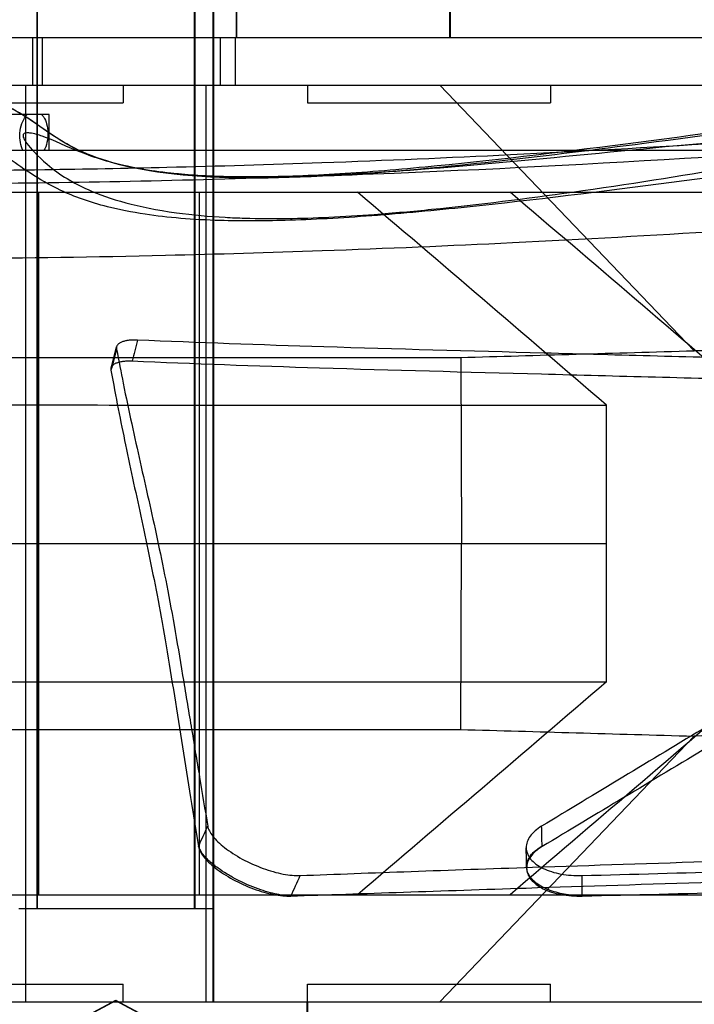
# Model space of a CAD drawing. Units: inches. Extents: x 0.5 to 67.5, y 1.5 to 42.5.
# Drawn here: x 52.8 to 53.3, y 30.4 to 31.2 of the extents above; entities that cross this region are included whole.
import ezdxf

# ---------------------------------------------------------------- set-up
doc = ezdxf.new("R2010")
doc.units = ezdxf.units.IN
doc.header["$LTSCALE"] = 4
doc.header["$MEASUREMENT"] = 0
doc.layers.add('Motor', color=95, linetype='Continuous', lineweight=25)

msp = doc.modelspace()

# ---------------------------------------------------------------- linework, layer by layer
at = {"layer": 'Motor', "ltscale": 0.859869}
for p, q in [((52.7898, 31.87635), (52.7898, 30.45447)), ((52.79029, 31.87635), (52.79029, 30.45447)), ((52.9226, 30.45447), (52.9226, 31.87635)), ((52.92309, 30.45447), (52.92309, 31.87635))]:
    msp.add_line(p, q, dxfattribs=at)
at = {"layer": 'Motor', "ltscale": 0.907109}
for p, q in [((52.9382, 30.37635), (52.9382, 31.87635)), ((52.93869, 30.37635), (52.93869, 31.87635))]:
    msp.add_line(p, q, dxfattribs=at)
at = {"layer": 'Motor', "ltscale": 0.018947}
for p, q in [((52.9577, 31.1875), (52.9577, 31.2275)), ((52.95819, 31.1875), (52.95819, 31.2275)), ((53.1372, 31.1875), (53.1372, 31.2275)), ((53.13769, 31.1875), (53.13769, 31.2275)), ((52.78631, 31.1875), (52.78631, 31.1475)), ((52.79455, 31.1875), (52.79455, 31.1475)), ((52.94445, 31.1475), (52.94445, 31.1875)), ((52.95684, 31.1475), (52.95684, 31.1875))]:
    msp.add_line(p, q, dxfattribs=at)
at = {"layer": 'Motor', "ltscale": 0.605832}
msp.add_line((52.60707, 31.1875), (53.50394, 31.1875), dxfattribs=at)
at = {"layer": 'Motor', "ltscale": 0.496924}
msp.add_line((52.60707, 31.1475), (53.34274, 31.1475), dxfattribs=at)
at = {"layer": 'Motor', "ltscale": 0.367099}
for p, q in [((52.78051, 31.1475), (52.78051, 30.37635)), ((52.93189, 31.1475), (52.93189, 30.37635))]:
    msp.add_line(p, q, dxfattribs=at)
at = {"layer": 'Motor', "ltscale": 0.007011}
for p, q in [((52.86248, 31.1475), (52.86248, 31.13256)), ((53.01756, 31.1475), (53.01756, 31.13256)), ((53.22178, 31.1475), (53.22178, 31.13256)), ((52.86248, 30.37635), (52.86248, 30.39129)), ((53.01756, 30.37635), (53.01756, 30.39129)), ((53.22178, 30.37635), (53.22178, 30.39129))]:
    msp.add_line(p, q, dxfattribs=at)
at = {"layer": 'Motor', "ltscale": 0.17898}
for p, q in [((53.34259, 30.92401), (53.12871, 31.1475)), ((53.34259, 30.59984), (53.12871, 30.37635))]:
    msp.add_line(p, q, dxfattribs=at)
at = {"layer": 'Motor', "ltscale": 0.970534}
msp.add_line((53.34274, 31.1475), (54.94762, 31.1475), dxfattribs=at)
at = {"layer": 'Motor', "ltscale": 0.152651}
for p, q in [((52.65826, 31.13256), (52.86248, 31.13256)), ((53.01756, 31.13256), (53.22178, 31.13256)), ((52.65826, 30.39129), (52.86248, 30.39129)), ((53.01756, 30.39129), (53.22178, 30.39129))]:
    msp.add_line(p, q, dxfattribs=at)
at = {"layer": 'Motor', "ltscale": 0.068104}
msp.add_line((52.80034, 31.12276), (52.69311, 31.12276), dxfattribs=at)
at = {"layer": 'Motor', "ltscale": 0.01434}
msp.add_line((52.80034, 31.09244), (52.80034, 31.12276), dxfattribs=at)
at = {"layer": 'Motor', "ltscale": 1.062002}
msp.add_line((54.05367, 31.09244), (52.73899, 31.09244), dxfattribs=at)
at = {"layer": 'Motor', "ltscale": 1.325439}
for p, q in [((52.75587, 31.0575), (54.94762, 31.0575)), ((52.75587, 30.46634), (54.94762, 30.46634)), ((52.75587, 30.37635), (54.94762, 30.37635))]:
    msp.add_line(p, q, dxfattribs=at)
at = {"layer": 'Motor', "ltscale": 0.281395}
for p, q in [((52.79151, 30.46634), (52.79151, 31.0575)), ((52.92637, 31.0575), (52.92637, 30.46634))]:
    msp.add_line(p, q, dxfattribs=at)
at = {"layer": 'Motor', "ltscale": 0.074416}
for p in [(53.14649, 30.91841), (53.14649, 30.60544)]:
    msp.add_line(p, (53.14692, 30.76193), dxfattribs=at)
at = {"layer": 'Motor', "ltscale": 0.055351}
for p, q in [((53.26891, 30.76192), (53.26891, 30.87837)), ((53.26891, 30.64547), (53.26891, 30.76192))]:
    msp.add_line(p, q, dxfattribs=at)
at = {"layer": 'Motor', "ltscale": 0.891078}
msp.add_line((52.64955, 30.76192), (53.26891, 30.76192), dxfattribs=at)
at = {"layer": 'Motor', "ltscale": 0.904293}
msp.add_line((52.65556, 30.76193), (53.14692, 30.76193), dxfattribs=at)
at = {"layer": 'Motor', "ltscale": 0.000535176}
msp.add_line((53.20176, 30.48871), (53.20173, 30.48986), dxfattribs=at)
at = {"layer": 'Motor', "ltscale": 0.122568}
msp.add_line((52.93869, 30.45447), (52.77469, 30.45447), dxfattribs=at)
at = {"layer": 'Motor', "ltscale": 0.033411}
for p, q in [((52.8562, 30.37735), (52.79406, 30.34431)), ((52.85669, 30.37735), (52.79456, 30.34431)), ((52.8562, 30.37735), (52.91833, 30.34431)), ((52.85669, 30.37735), (52.91883, 30.34431))]:
    msp.add_line(p, q, dxfattribs=at)
at = {"layer": 'Motor', "ltscale": 0.011019}
for p, q in [((53.0172, 30.353), (53.0172, 30.37635)), ((53.01769, 30.353), (53.01769, 30.37635))]:
    msp.add_line(p, q, dxfattribs=at)
at = {"layer": 'Motor', "ltscale": 1.045251}
msp.add_open_spline([(52.49597, 31.06882), (52.49432, 31.07073), (52.49174, 31.07355), (52.48654, 31.08136), (52.48416, 31.0854), (52.48019, 31.09737), (52.47906, 31.10616), (52.48236, 31.12187), (52.48561, 31.12833), (52.49403, 31.13958), (52.49936, 31.14384), (52.52376, 31.1599), (52.54418, 31.16557), (52.56919, 31.17311), (52.57525, 31.17479), (52.58287, 31.17666), (52.5851, 31.17718), (52.58869, 31.17787), (52.5899, 31.17808), (52.59265, 31.17842), (52.5938, 31.17855), (52.59669, 31.17863), (52.59785, 31.17864), (52.60095, 31.17842), (52.60271, 31.17826), (52.60658, 31.17737), (52.60798, 31.177), (52.61221, 31.17547), (52.61544, 31.1741), (52.62231, 31.16895), (52.62566, 31.16576), (52.63073, 31.15773), (52.63254, 31.15337), (52.63431, 31.14475), (52.63437, 31.14058), (52.63343, 31.13289), (52.63234, 31.12952), (52.6298, 31.1236), (52.62831, 31.12131), (52.62537, 31.1173), (52.62398, 31.11585), (52.62101, 31.11299), (52.61969, 31.112), (52.61622, 31.10951), (52.61491, 31.10884), (52.60881, 31.10564), (52.6071, 31.10524), (52.59911, 31.10237), (52.59314, 31.10039), (52.57517, 31.09474), (52.56232, 31.09086), (52.53096, 31.08169), (52.51286, 31.0766), (52.47287, 31.06461), (52.45077, 31.05735), (52.43034, 31.0486), (52.42566, 31.04613), (52.42222, 31.04393), (52.42275, 31.0433), (52.42785, 31.05049), (52.43119, 31.05678), (52.43088, 31.07209), (52.42807, 31.07894), (52.42237, 31.08682), (52.41991, 31.08846), (52.41712, 31.09024), (52.4175, 31.0898), (52.42218, 31.08825), (52.42837, 31.08672), (52.44797, 31.08365), (52.46291, 31.08209), (52.49289, 31.07995), (52.50595, 31.07922), (52.53766, 31.07782), (52.5569, 31.0772), (52.60412, 31.07615), (52.63304, 31.0758), (52.70526, 31.07554), (52.75005, 31.07582), (52.83009, 31.07694), (52.86443, 31.0776), (52.94234, 31.07948), (52.98615, 31.08078), (53.08339, 31.08423), (53.13637, 31.0865), (53.24729, 31.09196), (53.30511, 31.09524), (53.42976, 31.10301), (53.49619, 31.1076), (53.6562, 31.11926), (53.74882, 31.12653), (53.98591, 31.14476), (54.13003, 31.1553), (54.424, 31.1716), (54.57301, 31.17768), (54.79788, 31.18362), (54.87259, 31.18508), (54.94762, 31.18602)], degree=3, knots=[0, 0, 0, 0, 0.53087, 0.53087, 0.884446, 0.884446, 1.283457, 1.283457, 1.607615, 1.607615, 2.019244, 2.019244, 3.574809, 3.574809, 4.147615, 4.147615, 4.434018, 4.434018, 4.57722, 4.57722, 4.659473, 4.659473, 4.701066, 4.701066, 4.736071, 4.736071, 4.752112, 4.752112, 4.77601, 4.77601, 4.793821, 4.793821, 4.808016, 4.808016, 4.821378, 4.821378, 4.836531, 4.836531, 4.854883, 4.854883, 4.877753, 4.877753, 4.912661, 4.912661, 4.989336, 4.989336, 5.331198, 5.331198, 5.789616, 5.789616, 6.33396, 6.33396, 6.811933, 6.811933, 7.384739, 7.384739, 7.625486, 7.625486, 7.817538, 7.817538, 7.944932, 7.944932, 8.045723, 8.045723, 8.145577, 8.145577, 8.279887, 8.279887, 8.486732, 8.486732, 8.73643, 8.73643, 8.896267, 8.896267, 9.092683, 9.092683, 9.344384, 9.344384, 9.684453, 9.684453, 9.927725, 9.927725, 10.22929, 10.22929, 10.601447, 10.601447, 11.024914, 11.024914, 11.529633, 11.529633, 12.257253, 12.257253, 13.402865, 13.402865, 14.548477, 14.548477, 15.114255, 15.114255, 15.114255, 15.114255], dxfattribs=at)
at = {"layer": 'Motor', "ltscale": 1.111414}
msp.add_open_spline([(52.55205, 31.11711), (52.5504, 31.11902), (52.54969, 31.12003), (52.55087, 31.11826), (52.55427, 31.11325), (52.55361, 31.09763), (52.55021, 31.09087), (52.5458, 31.08558), (52.54464, 31.08506), (52.54603, 31.08593), (52.54857, 31.08732), (52.56042, 31.09261), (52.57405, 31.09732), (52.59056, 31.10225), (52.59557, 31.1036), (52.60088, 31.10488), (52.60308, 31.10512), (52.59963, 31.10473), (52.5987, 31.10448), (52.59382, 31.10472), (52.59217, 31.10482), (52.58835, 31.10562), (52.587, 31.10595), (52.58295, 31.10731), (52.57984, 31.10852), (52.57306, 31.11327), (52.56969, 31.11624), (52.56436, 31.12399), (52.56234, 31.12829), (52.56025, 31.13692), (52.56002, 31.14113), (52.56073, 31.14893), (52.56172, 31.15238), (52.56414, 31.15846), (52.5656, 31.16083), (52.56846, 31.16492), (52.56983, 31.16639), (52.57264, 31.1692), (52.57387, 31.17016), (52.57684, 31.17239), (52.57791, 31.17296), (52.58127, 31.17483), (52.58111, 31.17458), (52.5794, 31.1739), (52.57324, 31.17172), (52.55542, 31.1661), (52.54467, 31.16283), (52.51759, 31.15486), (52.50102, 31.15017), (52.46344, 31.13911), (52.44287, 31.1328), (52.40845, 31.12011), (52.39457, 31.11464), (52.37605, 31.10193), (52.37048, 31.09785), (52.36255, 31.08618), (52.36023, 31.08188), (52.35665, 31.06936), (52.35645, 31.06014), (52.36116, 31.04492), (52.36512, 31.0391), (52.37462, 31.02901), (52.38007, 31.02584), (52.39305, 31.01948), (52.40064, 31.01728), (52.42032, 31.01283), (52.43306, 31.01094), (52.46, 31.00813), (52.47299, 31.0071), (52.50319, 31.00523), (52.52068, 31.00443), (52.56251, 31.00299), (52.58751, 31.00244), (52.64883, 31.00164), (52.68631, 31.00155), (52.78027, 31.00207), (52.83854, 31.00297), (52.94165, 31.00543), (52.98587, 31.00674), (53.08399, 31.0102), (53.13747, 31.01247), (53.24955, 31.01797), (53.30803, 31.02128), (53.4339, 31.02912), (53.50087, 31.03375), (53.66165, 31.04546), (53.75441, 31.05274), (53.99135, 31.07096), (54.13475, 31.08145), (54.42726, 31.09767), (54.57555, 31.10372), (54.79911, 31.10963), (54.87321, 31.11107), (54.94762, 31.11201)], degree=3, knots=[0, 0, 0, 0, 0.53087, 0.53087, 1.171184, 1.171184, 1.655206, 1.655206, 2.059612, 2.059612, 2.492003, 2.492003, 3.613485, 3.613485, 4.186291, 4.186291, 4.584999, 4.584999, 4.693832, 4.693832, 4.732769, 4.732769, 4.749526, 4.749526, 4.774009, 4.774009, 4.792152, 4.792152, 4.80662, 4.80662, 4.819938, 4.819938, 4.834806, 4.834806, 4.852724, 4.852724, 4.874599, 4.874599, 4.906405, 4.906405, 4.969831, 4.969831, 5.175973, 5.175973, 5.775148, 5.775148, 6.266171, 6.266171, 6.733427, 6.733427, 7.226103, 7.226103, 7.652037, 7.652037, 7.823101, 7.823101, 7.894699, 7.894699, 7.988602, 7.988602, 8.073445, 8.073445, 8.19427, 8.19427, 8.37983, 8.37983, 8.60997, 8.60997, 8.783671, 8.783671, 8.975439, 8.975439, 9.207118, 9.207118, 9.506881, 9.506881, 9.921073, 9.921073, 10.223602, 10.223602, 10.596464, 10.596464, 11.022264, 11.022264, 11.528968, 11.528968, 12.256979, 12.256979, 13.402591, 13.402591, 14.548203, 14.548203, 15.111914, 15.111914, 15.111914, 15.111914], dxfattribs=at)
at = {"layer": 'Motor', "ltscale": 1.02859}
msp.add_open_spline([(52.55205, 31.11711), (52.54591, 31.12423), (52.5398, 31.13137), (52.55201, 31.13983), (52.56601, 31.14952), (52.60423, 31.16115), (52.6192, 31.16466), (52.63381, 31.16808), (52.62611, 31.16372), (52.55119, 31.14202), (52.51528, 31.13162), (52.46471, 31.11741), (52.43879, 31.10427), (52.42599, 31.09778), (52.41923, 31.09155), (52.42264, 31.08615), (52.42597, 31.08087), (52.43883, 31.07639), (52.4645, 31.07307), (52.48789, 31.07004), (52.52287, 31.06786), (52.56697, 31.06651), (52.63179, 31.06451), (52.71614, 31.06432), (52.80845, 31.06565), (52.89854, 31.06695), (52.99614, 31.0697), (53.09044, 31.07352), (53.47313, 31.08905), (53.80156, 31.12226), (54.14748, 31.14449), (54.40867, 31.16127), (54.6763, 31.17139), (54.94762, 31.17479)], degree=3, knots=[0, 0, 0, 0, 1.977288, 1.977288, 1.977288, 4.241621, 4.241621, 4.241621, 6.451307, 6.451307, 6.451307, 7.510398, 7.510398, 7.510398, 8.033475, 8.033475, 8.033475, 8.543928, 8.543928, 8.543928, 9.009162, 9.009162, 9.009162, 9.692945, 9.692945, 9.692945, 10.360225, 10.360225, 10.360225, 13.068024, 13.068024, 13.068024, 15.112589, 15.112589, 15.112589, 15.112589], dxfattribs=at)
at = {"layer": 'Motor', "ltscale": 1.242144}
msp.add_open_spline([(54.93728, 30.64191), (54.89685, 30.65281), (54.85872, 30.66369), (54.78919, 30.68459), (54.75751, 30.69461), (54.67105, 30.7233), (54.62054, 30.7418), (54.53348, 30.77651), (54.4961, 30.79278), (54.42976, 30.82392), (54.40051, 30.83882), (54.34692, 30.86805), (54.32267, 30.88237), (54.27621, 30.9116), (54.25452, 30.9264), (54.20896, 30.9593), (54.18665, 30.97692), (54.1525, 31.00484), (54.13953, 31.01575), (54.11386, 31.03727), (54.10126, 31.04778), (54.07496, 31.06869), (54.06134, 31.0789), (54.03751, 31.09478), (54.02743, 31.10092), (54.00725, 31.11186), (53.99717, 31.11672), (53.97552, 31.12578), (53.96389, 31.12991), (53.93716, 31.13777), (53.92184, 31.14125), (53.88329, 31.14772), (53.85927, 31.15002), (53.81109, 31.15194), (53.78743, 31.15189), (53.72101, 31.14967), (53.67569, 31.14613), (53.57692, 31.13599), (53.52333, 31.12933), (53.41166, 31.11472), (53.35359, 31.10678), (53.23794, 31.0918), (53.18036, 31.08477), (53.09963, 31.07685), (53.07368, 31.07466), (53.02476, 31.0715), (53.00179, 31.07053), (52.96334, 31.07007), (52.94726, 31.07033), (52.91124, 31.07211), (52.89275, 31.07415), (52.86684, 31.07884), (52.85781, 31.081), (52.83705, 31.08721), (52.82682, 31.09161), (52.80248, 31.10467), (52.79117, 31.11459), (52.76797, 31.1284), (52.75978, 31.13239), (52.74391, 31.13764), (52.73671, 31.13937), (52.71939, 31.14206), (52.70898, 31.14273), (52.67997, 31.14255), (52.66011, 31.14049), (52.62598, 31.135), (52.61217, 31.13229), (52.59137, 31.12777), (52.58409, 31.1261), (52.56896, 31.12251), (52.56123, 31.12059), (52.55109, 31.11803), (52.54812, 31.11728), (52.54347, 31.1161), (52.5417, 31.11565), (52.53743, 31.11457), (52.53504, 31.11397), (52.5313, 31.11305), (52.52984, 31.11269), (52.5273, 31.1121), (52.52622, 31.11185), (52.52441, 31.11147), (52.52369, 31.11133), (52.52327, 31.11127), (52.52322, 31.11126), (52.5234, 31.11128), (52.52356, 31.1113), (52.52405, 31.11133), (52.52431, 31.11134), (52.52521, 31.11133), (52.52594, 31.11133), (52.52809, 31.11098), (52.52923, 31.11076), (52.53227, 31.10957), (52.53412, 31.1087), (52.53681, 31.10634), (52.53743, 31.10573), (52.53803, 31.10503)], degree=3, knots=[0, 0, 0, 0, 0.014579, 0.014579, 0.028142, 0.028142, 0.053667, 0.053667, 0.07699, 0.07699, 0.099376, 0.099376, 0.122169, 0.122169, 0.147516, 0.147516, 0.181061, 0.181061, 0.204462, 0.204462, 0.229796, 0.229796, 0.258426, 0.258426, 0.278947, 0.278947, 0.298394, 0.298394, 0.319312, 0.319312, 0.344486, 0.344486, 0.37927, 0.37927, 0.409102, 0.409102, 0.458121, 0.458121, 0.508121, 0.508121, 0.558121, 0.558121, 0.608121, 0.608121, 0.633121, 0.633121, 0.658121, 0.658121, 0.678595, 0.678595, 0.708097, 0.708097, 0.727055, 0.727055, 0.756997, 0.756997, 0.809391, 0.809391, 0.833288, 0.833288, 0.850718, 0.850718, 0.872593, 0.872593, 0.907808, 0.907808, 0.930856, 0.930856, 0.943621, 0.943621, 0.958485, 0.958485, 0.965073, 0.965073, 0.96942, 0.96942, 0.976101, 0.976101, 0.981118, 0.981118, 0.98594, 0.98594, 0.991089, 0.991089, 0.993368, 0.993368, 0.995023, 0.995023, 0.996126, 0.996126, 0.997714, 0.997714, 0.998798, 0.998798, 0.999731, 0.999731, 1, 1, 1, 1], dxfattribs=at)
at = {"layer": 'Motor', "ltscale": 1.246055}
msp.add_open_spline([(54.93728, 30.64191), (54.75751, 30.6904), (54.62303, 30.73829), (54.51823, 30.78349), (54.42022, 30.82577), (54.34818, 30.86568), (54.29134, 30.90214), (54.23753, 30.93664), (54.19735, 30.96805), (54.16333, 30.99598), (54.13154, 31.02208), (54.10512, 31.04519), (54.07927, 31.06515), (54.05511, 31.08381), (54.03139, 31.0997), (54.00586, 31.11231), (53.982, 31.12408), (53.95665, 31.13297), (53.92854, 31.13916), (53.89019, 31.14761), (53.8465, 31.1511), (53.79573, 31.15071), (53.74245, 31.1503), (53.68135, 31.14559), (53.61353, 31.13827), (53.51831, 31.12799), (53.40937, 31.11243), (53.30046, 31.09833), (53.22008, 31.08793), (53.13997, 31.07837), (53.06997, 31.07324), (53.01526, 31.06923), (52.96723, 31.06811), (52.92864, 31.0705), (52.88516, 31.07319), (52.85397, 31.08036), (52.83201, 31.08963), (52.81198, 31.09807), (52.79932, 31.10817), (52.7842, 31.11836), (52.77157, 31.12687), (52.75686, 31.13458), (52.73847, 31.13833), (52.7238, 31.14133), (52.70668, 31.14213), (52.68729, 31.14093), (52.67222, 31.14001), (52.65578, 31.1379), (52.63882, 31.13499), (52.62433, 31.1325), (52.60949, 31.12944), (52.59506, 31.12616), (52.58491, 31.12386), (52.57497, 31.12147), (52.5654, 31.11909), (52.55858, 31.1174), (52.55192, 31.1157), (52.54532, 31.11404), (52.53911, 31.11247), (52.5328, 31.11085), (52.52741, 31.10954), (52.52211, 31.10826), (52.51802, 31.10731), (52.51544, 31.10682), (52.51292, 31.10634), (52.51164, 31.10624), (52.51141, 31.1065)], degree=3, knots=[0, 0, 0, 0, 0.064818, 0.064818, 0.064818, 0.125435, 0.125435, 0.125435, 0.182815, 0.182815, 0.182815, 0.236431, 0.236431, 0.236431, 0.286529, 0.286529, 0.286529, 0.333339, 0.333339, 0.333339, 0.397201, 0.397201, 0.397201, 0.464203, 0.464203, 0.464203, 0.558277, 0.558277, 0.558277, 0.627698, 0.627698, 0.627698, 0.681967, 0.681967, 0.681967, 0.743133, 0.743133, 0.743133, 0.798904, 0.798904, 0.798904, 0.845462, 0.845462, 0.845462, 0.882601, 0.882601, 0.882601, 0.911465, 0.911465, 0.911465, 0.936112, 0.936112, 0.936112, 0.95345, 0.95345, 0.95345, 0.965807, 0.965807, 0.965807, 0.977438, 0.977438, 0.977438, 0.988857, 0.988857, 0.988857, 1, 1, 1, 1], dxfattribs=at)
at = {"layer": 'Motor', "ltscale": 0.016393}
msp.add_open_spline([(52.77821, 31.09244), (52.77772, 31.09345), (52.77729, 31.09454), (52.77623, 31.09799), (52.77582, 31.10049), (52.77556, 31.1058), (52.77577, 31.10859), (52.77684, 31.11393), (52.77771, 31.11644), (52.77973, 31.12023), (52.78076, 31.12165), (52.78191, 31.12276)], degree=3, knots=[0.16052527, 0.16052527, 0.16052527, 0.16052527, 0.17028316, 0.17028316, 0.18972372, 0.18972372, 0.21078052, 0.21078052, 0.23225302, 0.23225302, 0.24850654, 0.24850654, 0.24850654, 0.24850654], dxfattribs=at)
at = {"layer": 'Motor', "ltscale": 0.016298}
msp.add_open_spline([(52.79395, 31.12276), (52.79457, 31.12213), (52.79515, 31.1214), (52.79568, 31.12058), (52.79674, 31.11893), (52.79759, 31.11697), (52.79885, 31.11248), (52.7992, 31.10996), (52.79932, 31.10466), (52.79905, 31.1019), (52.79788, 31.09679), (52.79702, 31.09445), (52.79591, 31.09244)], degree=3, knots=[0.29972321, 0.29972321, 0.29972321, 0.29972321, 0.30863101, 0.30863101, 0.30863101, 0.32658409, 0.32658409, 0.34599743, 0.34599743, 0.36692859, 0.36692859, 0.38723634, 0.38723634, 0.38723634, 0.38723634], dxfattribs=at)
at = {"layer": 'Motor', "ltscale": 1.238543}
msp.add_open_spline([(54.92764, 30.60618), (54.88686, 30.61718), (54.84838, 30.62817), (54.7781, 30.64929), (54.74602, 30.65944), (54.65833, 30.68854), (54.607, 30.70735), (54.51821, 30.74278), (54.47996, 30.75946), (54.41184, 30.79149), (54.38171, 30.80687), (54.32636, 30.83717), (54.30125, 30.85206), (54.25307, 30.88253), (54.23055, 30.89798), (54.18331, 30.93231), (54.16025, 30.95065), (54.12513, 30.97948), (54.11184, 30.99069), (54.08673, 31.01172), (54.07492, 31.02151), (54.05102, 31.04038), (54.03902, 31.0493), (54.01873, 31.06284), (54.01041, 31.06795), (53.99395, 31.07707), (53.98582, 31.08112), (53.96826, 31.08885), (53.95878, 31.09246), (53.93652, 31.09963), (53.9235, 31.10296), (53.88972, 31.10952), (53.86802, 31.1121), (53.82356, 31.11468), (53.80136, 31.11497), (53.73911, 31.11363), (53.6964, 31.1107), (53.60161, 31.10158), (53.54924, 31.09528), (53.43916, 31.08109), (53.38146, 31.0732), (53.26547, 31.05798), (53.20718, 31.05064), (53.12421, 31.04198), (53.09731, 31.03948), (53.04598, 31.03563), (53.02158, 31.03428), (52.97945, 31.0331), (52.96127, 31.03306), (52.9208, 31.03427), (52.89972, 31.03603), (52.86961, 31.04055), (52.85906, 31.04267), (52.83434, 31.04896), (52.82135, 31.05368), (52.79058, 31.06805), (52.77652, 31.07883), (52.75951, 31.09042), (52.7547, 31.09342), (52.74177, 31.0998), (52.73307, 31.10264), (52.71215, 31.10559), (52.7008, 31.10601), (52.66929, 31.10446), (52.64737, 31.10135), (52.61576, 31.09522), (52.60649, 31.09324), (52.5868, 31.08877), (52.57648, 31.08625), (52.5635, 31.08301), (52.56002, 31.08213), (52.55462, 31.08076), (52.5526, 31.08025), (52.54773, 31.07901), (52.54499, 31.07832), (52.54057, 31.07722), (52.53879, 31.07679), (52.53543, 31.076), (52.53386, 31.07565), (52.53024, 31.07489), (52.52892, 31.07447), (52.52469, 31.07433), (52.52388, 31.07431), (52.52157, 31.07452), (52.52014, 31.07465), (52.51624, 31.07608), (52.51424, 31.07696), (52.51131, 31.07948), (52.51064, 31.08014), (52.50999, 31.08089)], degree=3, knots=[0, 0, 0, 0, 0.014587, 0.014587, 0.028176, 0.028176, 0.05379, 0.05379, 0.077274, 0.077274, 0.099899, 0.099899, 0.123013, 0.123013, 0.148778, 0.148778, 0.18296, 0.18296, 0.207068, 0.207068, 0.231466, 0.231466, 0.25832, 0.25832, 0.277078, 0.277078, 0.294877, 0.294877, 0.314415, 0.314415, 0.338724, 0.338724, 0.373402, 0.373402, 0.403336, 0.403336, 0.451526, 0.451526, 0.501526, 0.501526, 0.551526, 0.551526, 0.601526, 0.601526, 0.626526, 0.626526, 0.651526, 0.651526, 0.672748, 0.672748, 0.702317, 0.702317, 0.720476, 0.720476, 0.748611, 0.748611, 0.797397, 0.797397, 0.81905, 0.81905, 0.852348, 0.852348, 0.880201, 0.880201, 0.919995, 0.919995, 0.93635, 0.93635, 0.955743, 0.955743, 0.963289, 0.963289, 0.968098, 0.968098, 0.975399, 0.975399, 0.980971, 0.980971, 0.986801, 0.986801, 0.995458, 0.995458, 0.997141, 0.997141, 0.998711, 0.998711, 0.999714, 0.999714, 1, 1, 1, 1], dxfattribs=at)
at = {"layer": 'Motor', "ltscale": 0.976544}
msp.add_open_spline([(52.84861, 31.08357), (52.84173, 31.08557), (52.83531, 31.08777), (52.81487, 31.09567), (52.80417, 31.10116), (52.79181, 31.10546), (52.78759, 31.10679), (52.78298, 31.10733), (52.78162, 31.1074), (52.78012, 31.10711), (52.77968, 31.10698), (52.77909, 31.10664), (52.77889, 31.10648), (52.7786, 31.10613), (52.7785, 31.10596), (52.77836, 31.10558), (52.77832, 31.10538), (52.77829, 31.1049), (52.77831, 31.10462), (52.77845, 31.10385), (52.77864, 31.10332), (52.77948, 31.10144), (52.78051, 31.09989), (52.78456, 31.09438), (52.79058, 31.0876), (52.80946, 31.07171), (52.82106, 31.06498), (52.85106, 31.05153), (52.87466, 31.04458), (52.90723, 31.04015), (52.92118, 31.03826), (52.93502, 31.03705), (52.95383, 31.03598), (52.9593, 31.03575), (52.98857, 31.03481), (53.01213, 31.03527), (53.04833, 31.03699), (53.06106, 31.0378), (53.08987, 31.03997), (53.10609, 31.04143), (53.16156, 31.047), (53.20192, 31.0521), (53.33323, 31.07061), (53.42263, 31.08662), (53.47332, 31.09827), (53.4847, 31.10119), (53.48885, 31.10365), (53.48921, 31.10393), (53.48948, 31.10428), (53.48953, 31.10437), (53.4896, 31.10452), (53.48961, 31.10459), (53.48962, 31.10471), (53.48962, 31.10476), (53.48959, 31.10486), (53.48957, 31.10492), (53.48951, 31.10504), (53.48945, 31.1051), (53.48928, 31.10527), (53.48913, 31.10537), (53.48849, 31.1057), (53.48781, 31.10588), (53.4842, 31.10663), (53.47887, 31.1068), (53.45023, 31.10682), (53.39986, 31.10337), (53.25056, 31.08892), (53.19911, 31.08375), (53.13429, 31.07814), (53.11729, 31.07677), (53.09693, 31.07528), (53.09315, 31.07501), (53.08937, 31.07475)], degree=3, knots=[8.447213, 8.447213, 8.447213, 8.447213, 8.66654, 8.66654, 9.168108, 9.168108, 9.303974, 9.303974, 9.347856, 9.347856, 9.364155, 9.364155, 9.37366, 9.37366, 9.380681, 9.380681, 9.387756, 9.387756, 9.397933, 9.397933, 9.418178, 9.418178, 9.473433, 9.473433, 9.632461, 9.632461, 9.851951, 9.851951, 10.183224, 10.183224, 10.183224, 10.325155, 10.325155, 10.385004, 10.385004, 10.65288, 10.65288, 10.801567, 10.801567, 10.996899, 10.996899, 11.491215, 11.491215, 12.683152, 12.683152, 12.992893, 12.992893, 13.033521, 13.033521, 13.045274, 13.045274, 13.052589, 13.052589, 13.058748, 13.058748, 13.065631, 13.065631, 13.076964, 13.076964, 13.102714, 13.102714, 13.185227, 13.185227, 13.602839, 13.602839, 15.475062, 15.475062, 16.400858, 16.400858, 16.732342, 16.732342, 16.808334, 16.808334, 16.808334, 16.808334], dxfattribs=at)
at = {"layer": 'Motor', "ltscale": 0.151511}
msp.add_open_spline([(53.08937, 31.07475), (53.06891, 31.07334), (53.04874, 31.07218), (53.0042, 31.07036), (52.97981, 31.06986), (52.9479, 31.07041), (52.93919, 31.0707), (52.92331, 31.07154), (52.91605, 31.07206), (52.89882, 31.07367), (52.8889, 31.07494), (52.86787, 31.07854), (52.85783, 31.08088), (52.84861, 31.08357)], degree=3, knots=[6.62511, 6.62511, 6.62511, 6.62511, 7.037181, 7.037181, 7.543418, 7.543418, 7.737726, 7.737726, 7.908114, 7.908114, 8.153403, 8.153403, 8.447213, 8.447213, 8.447213, 8.447213], dxfattribs=at)
at = {"layer": 'Motor', "ltscale": 0.164805}
for points, knots in [([(53.26891, 30.87837), (53.23406, 30.90819), (53.1991, 30.93811), (53.1294, 30.99776), (53.09445, 31.02767), (53.0596, 31.0575)], [-0.8787333, -0.8787333, -0.8787333, -0.8787333, -0.4394169, -0.4394169, -0.0000086, -0.0000086, -0.0000086, -0.0000086]), ([(53.26891, 30.64547), (53.23406, 30.61564), (53.1991, 30.58573), (53.1294, 30.52607), (53.09445, 30.49617), (53.0596, 30.46634)], [0.0000766, 0.0000766, 0.0000766, 0.0000766, 0.439467, 0.439467, 0.8789494, 0.8789494, 0.8789494, 0.8789494])]:
    msp.add_open_spline(points, degree=3, knots=knots, dxfattribs=at)
at = {"layer": 'Motor', "ltscale": 0.164797}
for points, knots in [([(53.39717, 30.87837), (53.36232, 30.90819), (53.32737, 30.93811), (53.25767, 30.99776), (53.22272, 31.02767), (53.18787, 31.0575)], [0.0000768, 0.0000768, 0.0000768, 0.0000768, 0.4394447, 0.4394447, 0.8789063, 0.8789063, 0.8789063, 0.8789063]), ([(53.39717, 30.64546), (53.36232, 30.61564), (53.32737, 30.58573), (53.25767, 30.52607), (53.22272, 30.49616), (53.18787, 30.46634)], [-0.8786894, -0.8786894, -0.8786894, -0.8786894, -0.4393955, -0.4393955, -0.000008, -0.000008, -0.000008, -0.000008])]:
    msp.add_open_spline(points, degree=3, knots=knots, dxfattribs=at)
at = {"layer": 'Motor', "ltscale": 0.017681}
msp.add_open_spline([(52.87466, 30.93299), (52.87403, 30.93302), (52.87342, 30.93304), (52.87282, 30.93305), (52.8722, 30.93305), (52.8716, 30.93305), (52.87101, 30.93303), (52.87041, 30.93302), (52.86982, 30.93299), (52.86925, 30.93296), (52.86866, 30.93292), (52.8681, 30.93287), (52.86755, 30.93281), (52.86699, 30.93275), (52.86645, 30.93268), (52.86593, 30.9326), (52.86581, 30.93258), (52.8657, 30.93256), (52.86558, 30.93254), (52.86518, 30.93247), (52.86478, 30.93239), (52.8644, 30.93231), (52.86391, 30.9322), (52.86344, 30.93208), (52.86299, 30.93195), (52.86254, 30.93182), (52.86211, 30.93168), (52.8617, 30.93152), (52.8613, 30.93137), (52.86091, 30.93121), (52.86055, 30.93103), (52.86019, 30.93086), (52.85986, 30.93067), (52.85955, 30.93048), (52.85924, 30.93029), (52.85896, 30.93008), (52.8587, 30.92987), (52.85845, 30.92966), (52.85822, 30.92944), (52.85802, 30.92921), (52.85782, 30.92898), (52.85764, 30.92875), (52.85749, 30.92851), (52.85734, 30.92827), (52.85722, 30.92802), (52.85712, 30.92776), (52.85703, 30.92751), (52.85696, 30.92726), (52.85691, 30.92699), (52.85687, 30.92674), (52.85685, 30.92647), (52.85685, 30.9262), (52.85686, 30.92594), (52.85689, 30.92567), (52.85694, 30.92539)], degree=3, knots=[-0.03733314, -0.03733314, -0.03733314, -0.03733314, -0.03525419, -0.03525419, -0.03525419, -0.03313355, -0.03313355, -0.03313355, -0.03097543, -0.03097543, -0.03097543, -0.02878452, -0.02878452, -0.02878452, -0.02656604, -0.02656604, -0.02656604, -0.02607771, -0.02607771, -0.02607771, -0.02432559, -0.02432559, -0.02432559, -0.02206918, -0.02206918, -0.02206918, -0.01980305, -0.01980305, -0.01980305, -0.01753362, -0.01753362, -0.01753362, -0.01526736, -0.01526736, -0.01526736, -0.0130107, -0.0130107, -0.0130107, -0.0107699, -0.0107699, -0.0107699, -0.00855096, -0.00855096, -0.00855096, -0.00635953, -0.00635953, -0.00635953, -0.00420083, -0.00420083, -0.00420083, -0.00207959, -0.00207959, -0.00207959, 0, 0, 0, 0], dxfattribs=at)
at = {"layer": 'Motor', "ltscale": 0.009415}
msp.add_open_spline([(52.87466, 30.93299), (52.8731, 30.92705), (52.87154, 30.92111), (52.86999, 30.91517)], degree=3, dxfattribs=at)
at = {"layer": 'Motor', "ltscale": 0.891926}
msp.add_open_spline([(54.28641, 30.89935), (54.24419, 30.89912), (54.20114, 30.89919), (54.15732, 30.89955), (54.09911, 30.90001), (54.03951, 30.90097), (53.97863, 30.90228), (53.91774, 30.90359), (53.85557, 30.90525), (53.79255, 30.9069), (53.72952, 30.90854), (53.66564, 30.91018), (53.60134, 30.91185), (53.56919, 30.91269), (53.53694, 30.91353), (53.50468, 30.91437), (53.47241, 30.91522), (53.44014, 30.91606), (53.40795, 30.91691), (53.37576, 30.91776), (53.34366, 30.91861), (53.31174, 30.91947), (53.29578, 30.91989), (53.27987, 30.92032), (53.26402, 30.92075), (53.24816, 30.92118), (53.23236, 30.92162), (53.21661, 30.92205), (53.15363, 30.92377), (53.09159, 30.92541), (53.03116, 30.92728), (52.97757, 30.92893), (52.92524, 30.93077), (52.87466, 30.93299)], degree=3, knots=[-1.465436, -1.465436, -1.465436, -1.465436, -1.323116, -1.323116, -1.323116, -1.1341, -1.1341, -1.1341, -0.945083, -0.945083, -0.945083, -0.756067, -0.756067, -0.756067, -0.661558, -0.661558, -0.661558, -0.56705, -0.56705, -0.56705, -0.472542, -0.472542, -0.472542, -0.425287, -0.425287, -0.425287, -0.378033, -0.378033, -0.378033, -0.189017, -0.189017, -0.189017, -0.021392, -0.021392, -0.021392, -0.021392], dxfattribs=at)
at = {"layer": 'Motor', "ltscale": 0.009411}
for points in [[(52.85694, 30.92539), (52.85538, 30.91947), (52.85382, 30.91354), (52.85227, 30.90761)], [(52.85232, 30.90952), (52.85388, 30.91546), (52.85543, 30.9214), (52.85699, 30.92734)]]:
    msp.add_open_spline(points, degree=3, dxfattribs=at)
at = {"layer": 'Motor', "ltscale": 0.486543}
for points in [[(52.85694, 30.92539), (52.8588, 30.91543), (52.86066, 30.90588), (52.86253, 30.89665), (52.86491, 30.88484), (52.8673, 30.87354), (52.86968, 30.86254), (52.87207, 30.85154), (52.87445, 30.84084), (52.87684, 30.83022), (52.87922, 30.81961), (52.8816, 30.80907), (52.88399, 30.79841), (52.88637, 30.78775), (52.88875, 30.77696), (52.89113, 30.76581), (52.89351, 30.75467), (52.89589, 30.74317), (52.89827, 30.73113), (52.90064, 30.71909), (52.90302, 30.70653), (52.90539, 30.69307), (52.90777, 30.67961), (52.91014, 30.66526), (52.91251, 30.65096), (52.91488, 30.63666), (52.91725, 30.62241), (52.91963, 30.60815), (52.922, 30.59388), (52.92437, 30.57961), (52.92675, 30.56533), (52.92903, 30.55158), (52.93132, 30.53783), (52.9336, 30.52408)], [(53.89887, 30.92539), (53.88196, 30.91543), (53.8656, 30.90588), (53.84966, 30.89665), (53.82927, 30.88484), (53.80955, 30.87354), (53.79024, 30.86254), (53.77093, 30.85154), (53.75202, 30.84084), (53.73322, 30.83022), (53.71442, 30.81961), (53.69573, 30.80907), (53.67687, 30.79841), (53.65801, 30.78775), (53.63898, 30.77696), (53.61948, 30.76581), (53.59998, 30.75467), (53.58, 30.74317), (53.55931, 30.73113), (53.53863, 30.71909), (53.51723, 30.70653), (53.49465, 30.69307), (53.47207, 30.67961), (53.44831, 30.66526), (53.42462, 30.65096), (53.40093, 30.63666), (53.3773, 30.62241), (53.35366, 30.60815), (53.33002, 30.59388), (53.30636, 30.57961), (53.2827, 30.56533), (53.25992, 30.55158), (53.23714, 30.53783), (53.21436, 30.52408)]]:
    msp.add_open_spline(points, degree=3, knots=[-0.9201642, -0.9201642, -0.9201642, -0.9201642, -0.8591471, -0.8591471, -0.8591471, -0.7810429, -0.7810429, -0.7810429, -0.7029386, -0.7029386, -0.7029386, -0.6248343, -0.6248343, -0.6248343, -0.54673, -0.54673, -0.54673, -0.4686257, -0.4686257, -0.4686257, -0.3905214, -0.3905214, -0.3905214, -0.3124171, -0.3124171, -0.3124171, -0.2343129, -0.2343129, -0.2343129, -0.1562086, -0.1562086, -0.1562086, -0.0809764, -0.0809764, -0.0809764, -0.0809764], dxfattribs=at)
at = {"layer": 'Motor', "ltscale": 0.141669}
for points in [[(53.14636, 30.91841), (53.21131, 30.92022), (53.27477, 30.9221), (53.34259, 30.92401)], [(53.14636, 30.91841), (53.21131, 30.92022), (53.27477, 30.9221), (53.34259, 30.92401)], [(53.56616, 30.91841), (53.48248, 30.92022), (53.41042, 30.9221), (53.34259, 30.92401)], [(53.56616, 30.91841), (53.48248, 30.92022), (53.41042, 30.9221), (53.34259, 30.92401)], [(53.14636, 30.60544), (53.21131, 30.60363), (53.27477, 30.60175), (53.34259, 30.59984)], [(53.14636, 30.60544), (53.21131, 30.60363), (53.27477, 30.60175), (53.34259, 30.59984)], [(53.56616, 30.60544), (53.48248, 30.60363), (53.41042, 30.60175), (53.34259, 30.59984)], [(53.56616, 30.60544), (53.48248, 30.60363), (53.41042, 30.60175), (53.34259, 30.59984)]]:
    msp.add_open_spline(points, degree=3, dxfattribs=at)
at = {"layer": 'Motor', "ltscale": 0.903901}
for points in [[(52.65533, 30.91841), (52.65538, 30.91841), (52.68652, 30.91841), (52.75064, 30.91841), (52.83444, 30.91841), (52.97112, 30.91841), (53.14636, 30.91841)], [(52.65533, 30.60544), (52.65538, 30.60544), (52.68652, 30.60544), (52.75064, 30.60544), (52.83444, 30.60544), (52.97112, 30.60544), (53.14636, 30.60544)]]:
    msp.add_open_spline(points, degree=3, knots=[-2.793696, -2.793696, -2.793696, -2.793696, -2.063884, -2.063884, -2.063884, -1.110055, -1.110055, -1.110055, -1.110055], dxfattribs=at)
at = {"layer": 'Motor', "ltscale": 0.017636}
msp.add_open_spline([(52.86999, 30.91517), (52.86937, 30.91519), (52.86876, 30.91521), (52.86816, 30.91522), (52.86754, 30.91522), (52.86694, 30.91522), (52.86635, 30.91521), (52.86575, 30.91519), (52.86517, 30.91517), (52.86459, 30.91513), (52.86401, 30.91509), (52.86345, 30.91505), (52.8629, 30.91499), (52.86234, 30.91493), (52.8618, 30.91485), (52.86128, 30.91477), (52.86075, 30.91469), (52.86025, 30.91459), (52.85976, 30.91449), (52.85927, 30.91438), (52.8588, 30.91426), (52.85835, 30.91413), (52.8579, 30.914), (52.85747, 30.91386), (52.85706, 30.91371), (52.85665, 30.91356), (52.85627, 30.91339), (52.85591, 30.91322), (52.85555, 30.91305), (52.85522, 30.91286), (52.85491, 30.91267), (52.8546, 30.91248), (52.85432, 30.91228), (52.85406, 30.91206), (52.85381, 30.91185), (52.85358, 30.91164), (52.85337, 30.91141), (52.85317, 30.91118), (52.85299, 30.91095), (52.85284, 30.91071), (52.85269, 30.91047), (52.85257, 30.91022), (52.85247, 30.90997), (52.85237, 30.90972), (52.8523, 30.90947), (52.85225, 30.9092), (52.85221, 30.90895), (52.85219, 30.90868), (52.85219, 30.90842), (52.85219, 30.90815), (52.85222, 30.90788), (52.85227, 30.90761)], degree=3, knots=[-0.03723766, -0.03723766, -0.03723766, -0.03723766, -0.03516344, -0.03516344, -0.03516344, -0.03304785, -0.03304785, -0.03304785, -0.03089505, -0.03089505, -0.03089505, -0.02870973, -0.02870973, -0.02870973, -0.02649704, -0.02649704, -0.02649704, -0.02426256, -0.02426256, -0.02426256, -0.02201224, -0.02201224, -0.02201224, -0.01975229, -0.01975229, -0.01975229, -0.01748905, -0.01748905, -0.01748905, -0.01522896, -0.01522896, -0.01522896, -0.01297838, -0.01297838, -0.01297838, -0.01074353, -0.01074353, -0.01074353, -0.00853037, -0.00853037, -0.00853037, -0.00634449, -0.00634449, -0.00634449, -0.0041911, -0.0041911, -0.0041911, -0.00207488, -0.00207488, -0.00207488, 0, 0, 0, 0], dxfattribs=at)
at = {"layer": 'Motor', "ltscale": 0.897468}
msp.add_open_spline([(54.29173, 30.8845), (54.24945, 30.88398), (54.14864, 30.88353), (53.98352, 30.88544), (53.79538, 30.88982), (53.63437, 30.8936), (53.50436, 30.89679), (53.40682, 30.89923), (53.32599, 30.9013), (53.26192, 30.90296), (53.16647, 30.90553), (53.03301, 30.90897), (52.92095, 30.91292), (52.86999, 30.91517)], degree=3, knots=[-1.464082, -1.464082, -1.464082, -1.464082, -1.323116, -1.1341, -0.945083, -0.756067, -0.661558, -0.56705, -0.472542, -0.425287, -0.378033, -0.189017, -0.021188, -0.021188, -0.021188, -0.021188], dxfattribs=at)
at = {"layer": 'Motor', "ltscale": 0.486774}
for points, knots in [([(52.85227, 30.90761), (52.85633, 30.88498), (52.8604, 30.86452), (52.86447, 30.84499), (52.86675, 30.83402), (52.86903, 30.82336), (52.87132, 30.81277), (52.8736, 30.80218), (52.87589, 30.79167), (52.87817, 30.78103), (52.88046, 30.77039), (52.88274, 30.75961), (52.88503, 30.74847), (52.88731, 30.73734), (52.88959, 30.72584), (52.89188, 30.7138), (52.89416, 30.70176), (52.89644, 30.68918), (52.89872, 30.67572), (52.901, 30.66226), (52.90328, 30.64791), (52.90556, 30.63363), (52.90783, 30.61936), (52.91011, 30.60514), (52.91239, 30.59091), (52.91467, 30.57668), (52.91695, 30.56244), (52.91923, 30.54819), (52.92143, 30.53444), (52.92363, 30.52069), (52.92583, 30.50694)], [-0.9201852, -0.9201852, -0.9201852, -0.9201852, -0.7810429, -0.7810429, -0.7810429, -0.7029386, -0.7029386, -0.7029386, -0.6248343, -0.6248343, -0.6248343, -0.54673, -0.54673, -0.54673, -0.4686257, -0.4686257, -0.4686257, -0.3905214, -0.3905214, -0.3905214, -0.3124171, -0.3124171, -0.3124171, -0.2343129, -0.2343129, -0.2343129, -0.1562086, -0.1562086, -0.1562086, -0.0807838, -0.0807838, -0.0807838, -0.0807838]), ([(53.90206, 30.90761), (53.88511, 30.89769), (53.86872, 30.88818), (53.85275, 30.87898), (53.83231, 30.86721), (53.81254, 30.85595), (53.79318, 30.84499), (53.77381, 30.83402), (53.75483, 30.82336), (53.73596, 30.81277), (53.7171, 30.80218), (53.69833, 30.79167), (53.67939, 30.78103), (53.66045, 30.77039), (53.64132, 30.75961), (53.62172, 30.74847), (53.60212, 30.73734), (53.58205, 30.72584), (53.56125, 30.7138), (53.54045, 30.70176), (53.51893, 30.68918), (53.49623, 30.67572), (53.47354, 30.66226), (53.44967, 30.64791), (53.4259, 30.63363), (53.40212, 30.61936), (53.37843, 30.60514), (53.35471, 30.59091), (53.331, 30.57668), (53.30726, 30.56244), (53.28353, 30.54819), (53.26061, 30.53444), (53.2377, 30.52069), (53.21479, 30.50694)], [-0.9201852, -0.9201852, -0.9201852, -0.9201852, -0.8591471, -0.8591471, -0.8591471, -0.7810429, -0.7810429, -0.7810429, -0.7029386, -0.7029386, -0.7029386, -0.6248343, -0.6248343, -0.6248343, -0.54673, -0.54673, -0.54673, -0.4686257, -0.4686257, -0.4686257, -0.3905214, -0.3905214, -0.3905214, -0.3124171, -0.3124171, -0.3124171, -0.2343129, -0.2343129, -0.2343129, -0.1562086, -0.1562086, -0.1562086, -0.0807838, -0.0807838, -0.0807838, -0.0807838])]:
    msp.add_open_spline(points, degree=3, knots=knots, dxfattribs=at)
at = {"layer": 'Motor', "ltscale": 0.891078}
for points, knots in [([(52.64955, 30.87834), (52.66303, 30.87838), (52.68672, 30.87842), (52.75408, 30.87844), (52.79769, 30.87842), (52.95617, 30.87834), (53.09764, 30.87832), (53.26891, 30.87837)], [-3.748921, -3.748921, -3.748921, -3.748921, -2.812211, -2.812211, -1.872309, -1.872309, -0.000069, -0.000069, -0.000069, -0.000069]), ([(52.64955, 30.64549), (52.66302, 30.64546), (52.68669, 30.64542), (52.75403, 30.64539), (52.79766, 30.64542), (52.95617, 30.64549), (53.09764, 30.64551), (53.26891, 30.64547)], [-3.748923, -3.748923, -3.748923, -3.748923, -2.81278, -2.81278, -1.872309, -1.872309, -0.000069, -0.000069, -0.000069, -0.000069])]:
    msp.add_open_spline(points, degree=3, knots=knots, dxfattribs=at)
at = {"layer": 'Motor', "ltscale": 0.009123}
for points in [[(52.92607, 30.50748), (52.92858, 30.51301), (52.93109, 30.51855), (52.9336, 30.52408)], [(53.21477, 30.50748), (53.21463, 30.51301), (53.2145, 30.51855), (53.21436, 30.52408)]]:
    msp.add_open_spline(points, degree=3, dxfattribs=at)
at = {"layer": 'Motor', "ltscale": 0.053386}
for points in [[(52.9336, 30.52408), (52.93402, 30.52159), (52.93547, 30.51875), (52.94032, 30.5126), (52.9437, 30.50935), (52.95214, 30.50275), (52.95718, 30.49947), (52.96823, 30.49346), (52.97413, 30.49079), (52.98585, 30.4865), (52.99155, 30.48489), (53.00226, 30.48283), (53.00717, 30.4824), (53.01142, 30.48256)], [(53.21436, 30.52408), (53.21023, 30.52159), (53.20698, 30.51875), (53.20254, 30.5126), (53.2014, 30.50935), (53.20144, 30.50275), (53.20269, 30.49947), (53.20754, 30.49346), (53.21109, 30.49079), (53.21987, 30.4865), (53.22497, 30.48489), (53.23619, 30.48283), (53.2422, 30.4824), (53.24833, 30.48256)]]:
    msp.add_open_spline(points, degree=3, knots=[0, 0, 0, 0, 0.0468799, 0.0468799, 0.0941187, 0.0941187, 0.1430679, 0.1430679, 0.1920217, 0.1920217, 0.2392236, 0.2392236, 0.2861244, 0.2861244, 0.2861244, 0.2861244], dxfattribs=at)
at = {"layer": 'Motor', "ltscale": 0.820949}
msp.add_open_spline([(53.01142, 30.48256), (53.07035, 30.48486), (53.1831, 30.48886), (53.36076, 30.49464), (53.52784, 30.49976), (53.70227, 30.50488), (53.88167, 30.51011), (54.06187, 30.51498), (54.18232, 30.51804), (54.24166, 30.51956)], degree=3, knots=[0.111902, 0.111902, 0.111902, 0.111902, 0.378033, 0.56705, 0.756067, 0.945083, 1.1341, 1.323116, 1.506456, 1.506456, 1.506456, 1.506456], dxfattribs=at)
at = {"layer": 'Motor', "ltscale": 0.820931}
msp.add_open_spline([(53.24833, 30.48256), (53.33351, 30.48486), (53.47848, 30.48886), (53.67387, 30.49464), (53.83819, 30.49976), (53.99366, 30.50488), (54.14107, 30.51011), (54.27907, 30.51498), (54.36564, 30.51804), (54.40718, 30.51956)], degree=3, knots=[0.111902, 0.111902, 0.111902, 0.111902, 0.378033, 0.56705, 0.756067, 0.945083, 1.1341, 1.323116, 1.506426, 1.506426, 1.506426, 1.506426], dxfattribs=at)
at = {"layer": 'Motor', "ltscale": 0.000201388}
for points in [[(52.92583, 30.50694), (52.92591, 30.50712), (52.92599, 30.5073), (52.92607, 30.50748)], [(53.21479, 30.50694), (53.21478, 30.50712), (53.21478, 30.5073), (53.21477, 30.50748)]]:
    msp.add_open_spline(points, degree=3, dxfattribs=at)
at = {"layer": 'Motor', "ltscale": 0.053372}
for points in [[(52.92583, 30.50694), (52.92622, 30.50446), (52.92766, 30.50162), (52.93248, 30.49548), (52.93584, 30.49223), (52.94425, 30.48563), (52.94928, 30.48235), (52.96031, 30.47632), (52.96621, 30.47364), (52.97793, 30.46933), (52.98364, 30.46771), (52.99435, 30.46563), (52.99927, 30.46518), (53.00352, 30.46533)], [(53.21479, 30.50694), (53.21065, 30.50446), (53.20739, 30.50162), (53.20291, 30.49548), (53.20176, 30.49223), (53.20175, 30.48563), (53.20299, 30.48235), (53.20779, 30.47632), (53.21132, 30.47364), (53.22008, 30.46933), (53.22517, 30.46771), (53.23636, 30.46563), (53.24236, 30.46518), (53.24849, 30.46533)]]:
    msp.add_open_spline(points, degree=3, knots=[-0.2860676, -0.2860676, -0.2860676, -0.2860676, -0.2392267, -0.2392267, -0.1919871, -0.1919871, -0.1430353, -0.1430353, -0.0940791, -0.0940791, -0.0468753, -0.0468753, -0.0000127, -0.0000127, -0.0000127, -0.0000127], dxfattribs=at)
at = {"layer": 'Motor', "ltscale": 0.053353}
for points in [[(53.00352, 30.46533), (52.93362, 30.46727), (52.92607, 30.50748)], [(53.24849, 30.46533), (53.14475, 30.46727), (53.21477, 30.50748)]]:
    msp.add_rational_spline(points, [0.999996391278, 0.433383513346, 1], degree=2, dxfattribs=at)
at = {"layer": 'Motor', "ltscale": 0.00879}
msp.add_open_spline([(53.20173, 30.48986), (53.20163, 30.49521), (53.20153, 30.50057), (53.20142, 30.50592)], degree=3, dxfattribs=at)
at = {"layer": 'Motor', "ltscale": 0.825264}
msp.add_open_spline([(53.00352, 30.46533), (53.06341, 30.46747), (53.17749, 30.47133), (53.3567, 30.47708), (53.52467, 30.48231), (53.69981, 30.48768), (53.8798, 30.49339), (54.06004, 30.49892), (54.18034, 30.50268), (54.2394, 30.50464)], degree=3, knots=[0.110674, 0.110674, 0.110674, 0.110674, 0.378033, 0.56705, 0.756067, 0.945083, 1.1341, 1.323116, 1.505095, 1.505095, 1.505095, 1.505095], dxfattribs=at)
at = {"layer": 'Motor', "ltscale": 0.825244}
msp.add_open_spline([(53.24849, 30.46533), (53.33479, 30.46747), (53.48117, 30.47133), (53.67814, 30.47708), (53.84345, 30.48231), (53.9999, 30.48768), (54.14837, 30.49339), (54.28717, 30.49892), (54.37431, 30.50268), (54.41603, 30.50464)], degree=3, knots=[0.110674, 0.110674, 0.110674, 0.110674, 0.378033, 0.56705, 0.756067, 0.945083, 1.1341, 1.323116, 1.505062, 1.505062, 1.505062, 1.505062], dxfattribs=at)
at = {"layer": 'Motor', "ltscale": 0.00944}
for points in [[(53.00352, 30.46533), (53.00615, 30.47108), (53.00878, 30.47682), (53.01142, 30.48256)], [(53.24849, 30.46533), (53.24843, 30.47108), (53.24838, 30.47682), (53.24833, 30.48256)]]:
    msp.add_open_spline(points, degree=3, dxfattribs=at)

doc.saveas('drawing.dxf')
